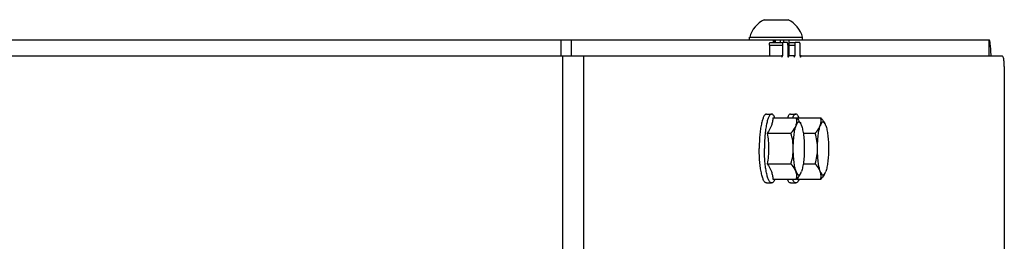
# Model space of a CAD drawing. Units: millimetres. Extents: x 0 to 420, y 0 to 297.
# Drawn here: x 85 to 104, y 219 to 223 of the extents above; entities that cross this region are included whole.
import ezdxf

# ---------------------------------------------------------------- set-up
doc = ezdxf.new("R2010")
doc.units = ezdxf.units.MM
doc.header["$LTSCALE"] = 23.1
doc.layers.get('0').update_dxf_attribs({"linetype": 'CONTINUOUS'})
doc.layers.add('AUTO_AXIS', color=7, linetype='CONTINUOUS')

msp = doc.modelspace()

# ---------------------------------------------------------------- linework, layer by layer
at = {"color": 7, "linetype": 'CONTINUOUS'}
for p, q in [((99.502, 223.236), (99.922, 223.236)), ((99.227, 222.856), (99.227, 222.906)), ((99.227, 222.906), (100.227, 222.906)), ((99.61, 222.806), (99.855, 222.806)), ((99.678, 222.806), (99.678, 222.856)), ((99.968, 222.856), (99.968, 222.556)), ((99.968, 222.806), (100.087, 222.806)), ((100.227, 222.856), (100.227, 222.906)), ((103.745, 222.556), (103.745, 222.856)), ((99.6, 222.756), (99.6, 222.556)), ((99.948, 222.556), (99.965, 222.556)), ((100.181, 222.556), (100.198, 222.556)), ((99.543, 221.456), (99.64, 221.456)), ((99.664, 221.384), (100.11, 221.384)), ((100, 221.456), (100.098, 221.456)), ((100.121, 221.384), (100.568, 221.384)), ((99.56, 221.095), (100.006, 221.095)), ((100.239, 221.095), (100.464, 221.095)), ((99.56, 220.518), (100.006, 220.518)), ((100.239, 220.518), (100.464, 220.518)), ((99.664, 220.229), (100.11, 220.229)), ((100.121, 220.229), (100.568, 220.229)), ((99.543, 220.156), (99.64, 220.156)), ((100, 220.156), (100.098, 220.156))]:
    msp.add_line(p, q, dxfattribs=at)
at = {"color": 3, "linetype": 'CONTINUOUS'}
for p, q in [((33.108, 222.856), (103.745, 222.856)), ((99.938, 222.806), (99.855, 222.806)), ((100.171, 222.806), (100.087, 222.806)), ((99.844, 222.756), (99.844, 222.556)), ((99.948, 222.756), (99.948, 222.556)), ((100.077, 222.756), (100.077, 222.556)), ((100.181, 222.556), (100.181, 222.756)), ((69.317, 222.556), (99.827, 222.556)), ((99.959, 222.547), (99.957, 222.54)), ((100.06, 222.556), (99.965, 222.556)), ((100.198, 222.556), (103.991, 222.556)), ((104.032, 222.356), (104.032, 211.856))]:
    msp.add_line(p, q, dxfattribs=at)
at = {"color": 9, "linetype": 'CONTINUOUS'}
for p, q in [((95.663, 222.856), (95.663, 222.556)), ((95.859, 222.856), (95.859, 222.556)), ((99.677, 222.806), (99.677, 222.856)), ((99.695, 222.856), (99.695, 222.806)), ((99.706, 222.856), (99.706, 222.806)), ((99.803, 222.856), (99.803, 222.806)), ((99.863, 222.856), (99.863, 222.806)), ((99.967, 222.856), (99.967, 222.556)), ((99.6, 222.756), (99.844, 222.756)), ((99.968, 222.756), (100.077, 222.756)), ((95.704, 145.006), (95.704, 222.556)), ((96.095, 145.006), (96.095, 222.556)), ((99.844, 222.556), (99.827, 222.556)), ((99.949, 222.54), (99.957, 222.54)), ((100.077, 222.556), (100.06, 222.556)), ((100.182, 222.54), (100.19, 222.54))]:
    msp.add_line(p, q, dxfattribs=at)
at = {"color": 7, "linetype": 'CONTINUOUS'}
for centre, radius, start, end in [((99.727, 222.769), 0.518, 115.7207, 164.6681), ((99.727, 222.769), 0.518, 15.3319, 64.2793), ((99.535, 221.407), 0.587, 356.5927, 357.6953), ((100.052, 221.197), 0.159, 27.669, 29.8248), ((100.509, 221.197), 0.159, 27.669, 29.8248), ((99.535, 220.205), 0.587, 2.3047, 3.4073), ((100.052, 220.415), 0.159, 330.1752, 332.331), ((100.509, 220.415), 0.159, 330.1752, 332.331)]:
    msp.add_arc(centre, radius, start, end, dxfattribs=at)
for points, knots in [([(99.6, 222.756), (99.6, 222.768), (99.601, 222.784), (99.604, 222.8), (99.608, 222.806), (99.61, 222.806)], [0, 0, 0, 0, 0.677954, 0.894816, 1, 1, 1, 1]), ([(99.543, 221.456), (99.538, 221.456), (99.528, 221.454), (99.515, 221.443), (99.502, 221.427), (99.49, 221.405), (99.478, 221.378), (99.462, 221.331), (99.445, 221.261), (99.429, 221.163), (99.417, 221.052), (99.409, 220.931), (99.408, 220.848), (99.408, 220.806)], [0, 0, 0, 0, 0.019881, 0.04342, 0.072843, 0.109145, 0.152661, 0.203362, 0.325166, 0.471119, 0.636276, 0.81473, 1, 1, 1, 1]), ([(99.64, 221.456), (99.636, 221.456), (99.626, 221.454), (99.613, 221.443), (99.6, 221.427), (99.588, 221.405), (99.576, 221.378), (99.56, 221.331), (99.543, 221.261), (99.527, 221.163), (99.514, 221.052), (99.507, 220.931), (99.505, 220.848), (99.505, 220.806)], [0, 0, 0, 0, 0.019881, 0.04342, 0.072843, 0.109145, 0.152661, 0.203362, 0.325166, 0.471119, 0.636276, 0.81473, 1, 1, 1, 1]), ([(99.664, 221.384), (99.663, 221.359), (99.658, 221.31), (99.631, 221.21), (99.59, 221.14), (99.56, 221.095)], [0, 0, 0, 0, 0.232724, 0.474061, 1, 1, 1, 1]), ([(99.702, 221.384), (99.698, 221.395), (99.69, 221.413), (99.674, 221.437), (99.659, 221.452), (99.646, 221.456), (99.64, 221.456)], [0, 0, 0, 0, 0.347078, 0.622064, 0.832389, 1, 1, 1, 1]), ([(100, 221.456), (99.995, 221.456), (99.982, 221.452), (99.966, 221.437), (99.951, 221.413), (99.942, 221.395), (99.938, 221.384)], [0, 0, 0, 0, 0.167613, 0.37794, 0.652924, 1, 1, 1, 1]), ([(100.098, 221.456), (100.092, 221.456), (100.08, 221.452), (100.064, 221.437), (100.049, 221.413), (100.04, 221.395), (100.036, 221.384)], [0, 0, 0, 0, 0.167611, 0.377936, 0.652922, 1, 1, 1, 1]), ([(100.16, 221.384), (100.156, 221.395), (100.147, 221.413), (100.132, 221.437), (100.116, 221.452), (100.103, 221.456), (100.098, 221.456)], [0, 0, 0, 0, 0.347078, 0.622064, 0.832389, 1, 1, 1, 1]), ([(100.102, 221.239), (100.11, 221.263), (100.12, 221.311), (100.115, 221.36), (100.11, 221.384)], [0, 0, 0, 0, 0.509307, 1, 1, 1, 1]), ([(100.189, 221.276), (100.186, 221.282), (100.18, 221.291), (100.169, 221.302), (100.157, 221.307), (100.144, 221.305), (100.132, 221.296), (100.116, 221.275), (100.108, 221.254), (100.102, 221.239)], [0, 0, 0, 0, 0.139422, 0.248486, 0.336139, 0.419791, 0.519164, 0.64634, 1, 1, 1, 1]), ([(100.11, 221.384), (100.118, 221.375), (100.148, 221.342), (100.174, 221.305), (100.19, 221.276)], [0, 0, 0, 0, 0.264172, 1, 1, 1, 1]), ([(100.559, 221.239), (100.568, 221.263), (100.578, 221.311), (100.573, 221.36), (100.568, 221.384)], [0, 0, 0, 0, 0.509307, 1, 1, 1, 1]), ([(100.647, 221.276), (100.644, 221.282), (100.637, 221.291), (100.626, 221.302), (100.614, 221.307), (100.601, 221.305), (100.59, 221.296), (100.573, 221.275), (100.565, 221.254), (100.559, 221.239)], [0, 0, 0, 0, 0.139422, 0.248486, 0.336139, 0.419791, 0.519164, 0.64634, 1, 1, 1, 1]), ([(100.568, 221.384), (100.576, 221.375), (100.605, 221.342), (100.632, 221.305), (100.647, 221.276)], [0, 0, 0, 0, 0.264172, 1, 1, 1, 1]), ([(100.006, 221.095), (100.017, 221.106), (100.055, 221.15), (100.088, 221.199), (100.102, 221.239)], [0, 0, 0, 0, 0.270442, 1, 1, 1, 1]), ([(100.05, 220.806), (100.05, 220.849), (100.052, 220.933), (100.062, 221.051), (100.078, 221.153), (100.093, 221.213), (100.102, 221.239)], [0, 0, 0, 0, 0.295784, 0.572321, 0.811906, 1, 1, 1, 1]), ([(100.206, 221.239), (100.205, 221.242), (100.201, 221.253), (100.196, 221.264), (100.192, 221.271)], [0, 0, 0, 0, 0.272807, 1, 1, 1, 1]), ([(100.206, 221.239), (100.215, 221.213), (100.23, 221.153), (100.246, 221.051), (100.256, 220.933), (100.258, 220.849), (100.258, 220.806)], [0, 0, 0, 0, 0.188094, 0.427679, 0.704216, 1, 1, 1, 1]), ([(100.464, 221.095), (100.474, 221.106), (100.512, 221.15), (100.545, 221.199), (100.559, 221.239)], [0, 0, 0, 0, 0.270442, 1, 1, 1, 1]), ([(100.507, 220.806), (100.507, 220.849), (100.51, 220.933), (100.519, 221.051), (100.535, 221.153), (100.55, 221.213), (100.559, 221.239)], [0, 0, 0, 0, 0.295784, 0.572321, 0.811906, 1, 1, 1, 1]), ([(100.663, 221.239), (100.662, 221.242), (100.658, 221.253), (100.654, 221.264), (100.65, 221.271)], [0, 0, 0, 0, 0.272807, 1, 1, 1, 1]), ([(100.663, 221.239), (100.673, 221.213), (100.688, 221.153), (100.703, 221.051), (100.713, 220.933), (100.715, 220.849), (100.715, 220.806)], [0, 0, 0, 0, 0.188094, 0.427679, 0.704216, 1, 1, 1, 1]), ([(100.05, 220.806), (100.05, 220.855), (100.042, 220.953), (100.02, 221.048), (100.006, 221.095)], [0, 0, 0, 0, 0.500127, 1, 1, 1, 1]), ([(100.507, 220.806), (100.507, 220.855), (100.499, 220.953), (100.477, 221.048), (100.464, 221.095)], [0, 0, 0, 0, 0.500127, 1, 1, 1, 1]), ([(99.543, 220.156), (99.538, 220.156), (99.528, 220.159), (99.515, 220.169), (99.502, 220.185), (99.49, 220.207), (99.478, 220.234), (99.462, 220.281), (99.445, 220.352), (99.429, 220.449), (99.417, 220.56), (99.409, 220.681), (99.408, 220.764), (99.408, 220.806)], [0, 0, 0, 0, 0.019881, 0.04342, 0.072843, 0.109145, 0.152661, 0.203362, 0.325166, 0.471119, 0.636276, 0.81473, 1, 1, 1, 1]), ([(99.64, 220.156), (99.636, 220.156), (99.626, 220.159), (99.613, 220.169), (99.6, 220.185), (99.588, 220.207), (99.576, 220.234), (99.56, 220.281), (99.543, 220.352), (99.527, 220.449), (99.514, 220.56), (99.507, 220.681), (99.505, 220.764), (99.505, 220.806)], [0, 0, 0, 0, 0.019881, 0.04342, 0.072843, 0.109145, 0.152661, 0.203362, 0.325166, 0.471119, 0.636276, 0.81473, 1, 1, 1, 1]), ([(100.006, 220.518), (100.02, 220.564), (100.042, 220.66), (100.05, 220.757), (100.05, 220.806)], [0, 0, 0, 0, 0.499873, 1, 1, 1, 1]), ([(100.102, 220.373), (100.093, 220.399), (100.078, 220.46), (100.062, 220.561), (100.052, 220.68), (100.05, 220.763), (100.05, 220.806)], [0, 0, 0, 0, 0.188094, 0.427679, 0.704216, 1, 1, 1, 1]), ([(100.258, 220.806), (100.258, 220.763), (100.256, 220.68), (100.246, 220.561), (100.23, 220.46), (100.215, 220.399), (100.206, 220.373)], [0, 0, 0, 0, 0.295784, 0.572321, 0.811906, 1, 1, 1, 1]), ([(100.464, 220.518), (100.477, 220.564), (100.499, 220.66), (100.507, 220.757), (100.507, 220.806)], [0, 0, 0, 0, 0.499873, 1, 1, 1, 1]), ([(100.559, 220.373), (100.55, 220.399), (100.535, 220.46), (100.519, 220.561), (100.51, 220.68), (100.507, 220.763), (100.507, 220.806)], [0, 0, 0, 0, 0.188094, 0.427679, 0.704216, 1, 1, 1, 1]), ([(100.715, 220.806), (100.715, 220.763), (100.713, 220.68), (100.703, 220.561), (100.688, 220.46), (100.673, 220.399), (100.663, 220.373)], [0, 0, 0, 0, 0.295784, 0.572321, 0.811906, 1, 1, 1, 1]), ([(99.56, 220.518), (99.59, 220.472), (99.631, 220.402), (99.658, 220.302), (99.663, 220.253), (99.664, 220.229)], [0, 0, 0, 0, 0.525939, 0.767276, 1, 1, 1, 1]), ([(100.102, 220.373), (100.098, 220.386), (100.074, 220.439), (100.037, 220.485), (100.006, 220.518)], [0, 0, 0, 0, 0.230115, 1, 1, 1, 1]), ([(100.11, 220.229), (100.115, 220.252), (100.12, 220.301), (100.11, 220.35), (100.102, 220.373)], [0, 0, 0, 0, 0.490693, 1, 1, 1, 1]), ([(100.102, 220.373), (100.108, 220.358), (100.116, 220.337), (100.132, 220.316), (100.144, 220.308), (100.157, 220.305), (100.169, 220.31), (100.18, 220.321), (100.186, 220.331), (100.189, 220.336)], [0, 0, 0, 0, 0.35366, 0.480836, 0.580209, 0.663861, 0.751514, 0.860578, 1, 1, 1, 1]), ([(100.192, 220.341), (100.194, 220.344), (100.199, 220.354), (100.203, 220.365), (100.206, 220.373)], [0, 0, 0, 0, 0.227226, 1, 1, 1, 1]), ([(100.559, 220.373), (100.555, 220.386), (100.531, 220.439), (100.494, 220.485), (100.464, 220.518)], [0, 0, 0, 0, 0.230115, 1, 1, 1, 1]), ([(100.568, 220.229), (100.573, 220.252), (100.578, 220.301), (100.568, 220.35), (100.559, 220.373)], [0, 0, 0, 0, 0.490693, 1, 1, 1, 1]), ([(100.559, 220.373), (100.565, 220.358), (100.573, 220.337), (100.59, 220.316), (100.601, 220.308), (100.614, 220.305), (100.626, 220.31), (100.637, 220.321), (100.644, 220.331), (100.647, 220.336)], [0, 0, 0, 0, 0.35366, 0.480836, 0.580209, 0.663861, 0.751514, 0.860578, 1, 1, 1, 1]), ([(100.65, 220.341), (100.651, 220.344), (100.656, 220.354), (100.66, 220.365), (100.663, 220.373)], [0, 0, 0, 0, 0.227226, 1, 1, 1, 1]), ([(99.702, 220.228), (99.698, 220.218), (99.69, 220.199), (99.674, 220.176), (99.659, 220.16), (99.646, 220.156), (99.64, 220.156)], [0, 0, 0, 0, 0.347078, 0.622064, 0.832389, 1, 1, 1, 1]), ([(100, 220.156), (99.995, 220.156), (99.982, 220.16), (99.966, 220.176), (99.951, 220.199), (99.942, 220.218), (99.938, 220.228)], [0, 0, 0, 0, 0.167613, 0.37794, 0.652924, 1, 1, 1, 1]), ([(100.098, 220.156), (100.092, 220.156), (100.08, 220.16), (100.064, 220.176), (100.049, 220.199), (100.04, 220.218), (100.036, 220.228)], [0, 0, 0, 0, 0.167611, 0.377936, 0.652922, 1, 1, 1, 1]), ([(100.16, 220.228), (100.156, 220.218), (100.147, 220.199), (100.132, 220.176), (100.116, 220.16), (100.103, 220.156), (100.098, 220.156)], [0, 0, 0, 0, 0.347078, 0.622064, 0.832389, 1, 1, 1, 1]), ([(100.19, 220.336), (100.185, 220.327), (100.162, 220.288), (100.133, 220.254), (100.11, 220.229)], [0, 0, 0, 0, 0.235582, 1, 1, 1, 1]), ([(100.647, 220.336), (100.642, 220.327), (100.62, 220.288), (100.591, 220.254), (100.568, 220.229)], [0, 0, 0, 0, 0.235582, 1, 1, 1, 1])]:
    msp.add_open_spline(points, degree=3, knots=knots, dxfattribs=at)
at = {"color": 3, "linetype": 'CONTINUOUS'}
for points, knots in [([(99.855, 222.806), (99.853, 222.806), (99.849, 222.8), (99.845, 222.784), (99.844, 222.768), (99.844, 222.756)], [0, 0, 0, 0, 0.105184, 0.322046, 1, 1, 1, 1]), ([(99.948, 222.756), (99.948, 222.768), (99.947, 222.784), (99.943, 222.8), (99.94, 222.806), (99.938, 222.806)], [0, 0, 0, 0, 0.677954, 0.894816, 1, 1, 1, 1]), ([(100.087, 222.806), (100.086, 222.806), (100.082, 222.8), (100.078, 222.784), (100.077, 222.768), (100.077, 222.756)], [0, 0, 0, 0, 0.105184, 0.322046, 1, 1, 1, 1]), ([(100.181, 222.756), (100.181, 222.768), (100.18, 222.784), (100.176, 222.8), (100.172, 222.806), (100.171, 222.806)], [0, 0, 0, 0, 0.677954, 0.894816, 1, 1, 1, 1]), ([(103.784, 222.556), (103.782, 222.597), (103.779, 222.669), (103.771, 222.754), (103.764, 222.806), (103.758, 222.832), (103.753, 222.848), (103.748, 222.856), (103.745, 222.856)], [0, 0, 0, 0, 0.398101, 0.713052, 0.830493, 0.917654, 0.973237, 1, 1, 1, 1]), ([(99.835, 222.54), (99.834, 222.544), (99.833, 222.549), (99.829, 222.556), (99.827, 222.556)], [0, 0, 0, 0, 0.677885, 1, 1, 1, 1]), ([(99.835, 222.54), (99.835, 222.538), (99.836, 222.536), (99.837, 222.531), (99.839, 222.531)], [0, 0, 0, 0, 0.387764, 1, 1, 1, 1]), ([(99.839, 222.531), (99.84, 222.531), (99.842, 222.534), (99.844, 222.542), (99.844, 222.55), (99.844, 222.556)], [0, 0, 0, 0, 0.10518, 0.322044, 1, 1, 1, 1]), ([(99.948, 222.556), (99.948, 222.55), (99.949, 222.542), (99.951, 222.534), (99.952, 222.531), (99.953, 222.531)], [0, 0, 0, 0, 0.677956, 0.89482, 1, 1, 1, 1]), ([(99.953, 222.531), (99.954, 222.531), (99.957, 222.533), (99.957, 222.537), (99.957, 222.54)], [0, 0, 0, 0, 0.12829, 1, 1, 1, 1]), ([(99.965, 222.556), (99.964, 222.556), (99.961, 222.554), (99.96, 222.55), (99.959, 222.547)], [0, 0, 0, 0, 0.147866, 1, 1, 1, 1]), ([(100.068, 222.54), (100.067, 222.544), (100.066, 222.549), (100.062, 222.556), (100.06, 222.556)], [0, 0, 0, 0, 0.677885, 1, 1, 1, 1]), ([(100.068, 222.54), (100.068, 222.538), (100.069, 222.536), (100.07, 222.531), (100.072, 222.531)], [0, 0, 0, 0, 0.387764, 1, 1, 1, 1]), ([(100.072, 222.531), (100.073, 222.531), (100.075, 222.534), (100.076, 222.542), (100.077, 222.55), (100.077, 222.556)], [0, 0, 0, 0, 0.10518, 0.322044, 1, 1, 1, 1]), ([(100.181, 222.556), (100.181, 222.55), (100.182, 222.542), (100.183, 222.534), (100.185, 222.531), (100.186, 222.531)], [0, 0, 0, 0, 0.677956, 0.89482, 1, 1, 1, 1]), ([(100.186, 222.531), (100.187, 222.531), (100.189, 222.533), (100.19, 222.537), (100.19, 222.54)], [0, 0, 0, 0, 0.12829, 1, 1, 1, 1]), ([(100.198, 222.556), (100.196, 222.556), (100.192, 222.549), (100.191, 222.544), (100.19, 222.54)], [0, 0, 0, 0, 0.322115, 1, 1, 1, 1]), ([(104.032, 222.356), (104.032, 222.382), (104.031, 222.429), (104.022, 222.492), (104.013, 222.532), (103.998, 222.556), (103.991, 222.556)], [0, 0, 0, 0, 0.365577, 0.678207, 0.894899, 1, 1, 1, 1])]:
    msp.add_open_spline(points, degree=3, knots=knots, dxfattribs=at)
at = {"color": 7, "linetype": 'CONTINUOUS'}
for points in [[(99.56, 221.095), (99.575, 220.999), (99.585, 220.903), (99.585, 220.806)], [(99.585, 220.806), (99.585, 220.71), (99.575, 220.613), (99.56, 220.518)]]:
    msp.add_open_spline(points, degree=3, dxfattribs=at)
at = {"layer": 'AUTO_AXIS', "color": 7, "linetype": 'CONTINUOUS'}
msp.add_line((99.922, 223.236), (99.952, 223.236), dxfattribs=at)

doc.saveas('drawing.dxf')
